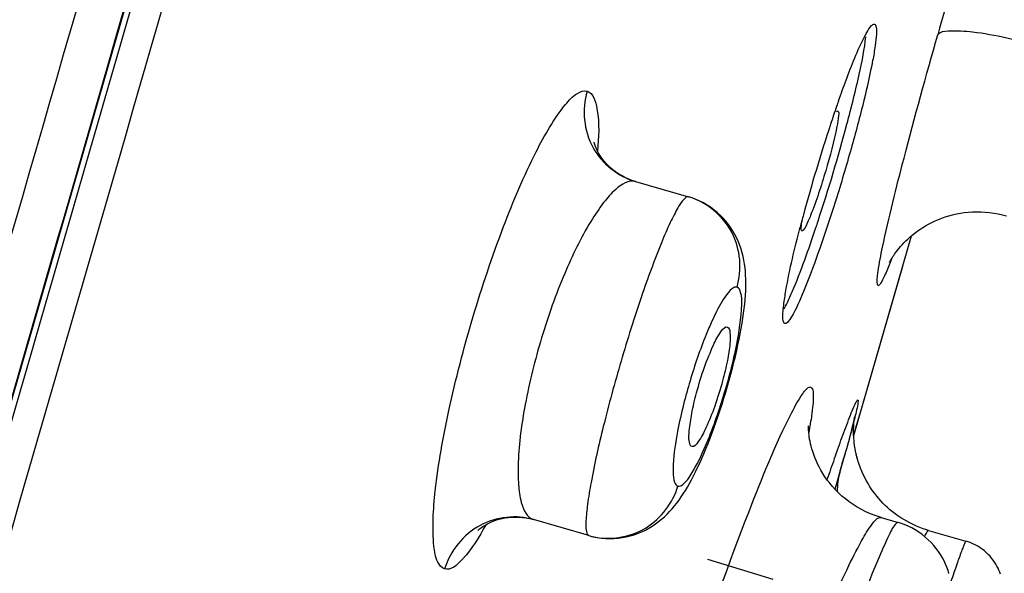
# Model space of a CAD drawing. Units: millimetres. Extents: x 376 to 854, y 63 to 775.
# Drawn here: x 721 to 724, y 695 to 697 of the extents above; entities that cross this region are included whole.
import ezdxf

# ---------------------------------------------------------------- set-up
doc = ezdxf.new("R2010")
doc.units = ezdxf.units.MM
doc.header["$LTSCALE"] = 65.395
doc.layers.get('0').update_dxf_attribs({"linetype": 'CONTINUOUS'})

msp = doc.modelspace()

# ---------------------------------------------------------------- linework, layer by layer
at = {"color": 6, "linetype": 'Continuous'}
for p, q in [((720.9413, 694.2657), (722.051, 698.1037)), ((723.1459, 696.3024), (723.298, 696.2585)), ((723.7741, 695.5708), (723.9404, 696.1461)), ((723.9175, 696.0665), (723.9403, 696.1459)), ((723.7953, 695.644), (723.9152, 696.0586)), ((723.9152, 696.0586), (723.9175, 696.0665)), ((723.7758, 695.6191), (723.775, 695.6157)), ((723.7764, 695.6219), (723.7758, 695.6191)), ((723.7769, 695.6239), (723.7764, 695.6219)), ((723.7854, 695.6098), (723.7953, 695.644)), ((723.7709, 695.599), (723.7684, 695.5896)), ((723.7729, 695.6071), (723.7709, 695.599)), ((723.774, 695.6117), (723.7729, 695.6071)), ((723.775, 695.6157), (723.774, 695.6117)), ((723.774, 695.5707), (723.7854, 695.6098)), ((723.7611, 695.5621), (723.7558, 695.5428)), ((723.7656, 695.5788), (723.7611, 695.5621)), ((723.7684, 695.5896), (723.7656, 695.5788)), ((723.7745, 695.5625), (723.7741, 695.5695)), ((723.7751, 695.5562), (723.7745, 695.5634)), ((723.3425, 695.5189), (723.3485, 695.5332)), ((723.7558, 695.5428), (723.7479, 695.5146)), ((723.7757, 695.5497), (723.775, 695.5571)), ((723.7766, 695.543), (723.7756, 695.5506)), ((723.7776, 695.5362), (723.7765, 695.5439)), ((723.7789, 695.5292), (723.7775, 695.5371)), ((723.7479, 695.5146), (723.7254, 695.4361)), ((723.7803, 695.5221), (723.7787, 695.5301)), ((723.7819, 695.5149), (723.7801, 695.523)), ((723.7838, 695.5076), (723.7817, 695.5158)), ((723.7859, 695.5002), (723.7836, 695.5085)), ((723.7882, 695.4928), (723.7856, 695.5011)), ((723.7907, 695.4853), (723.7879, 695.4936)), ((723.7935, 695.4778), (723.7904, 695.4861)), ((723.7966, 695.4702), (723.7932, 695.4786)), ((723.7294, 695.4496), (723.7232, 695.4282)), ((723.7353, 695.4701), (723.7294, 695.4496)), ((723.7353, 695.4701), (723.7337, 695.4648)), ((723.7998, 695.4626), (723.7962, 695.471)), ((723.8033, 695.4551), (723.7995, 695.4634)), ((723.8071, 695.4476), (723.803, 695.4558)), ((723.8111, 695.4401), (723.8067, 695.4483)), ((723.7254, 695.4361), (723.7198, 695.4168)), ((723.7232, 695.4282), (723.7198, 695.4168)), ((723.8154, 695.4327), (723.8107, 695.4408)), ((723.8531, 695.335), (723.9021, 695.3208)), ((723.9016, 695.3399), (723.8937, 695.3456)), ((722.8518, 695.329), (722.8516, 695.3291)), ((723.0111, 695.283), (722.8518, 695.329)), ((723.9898, 695.2978), (723.9782, 695.3015)), ((723.9898, 695.2979), (724.0972, 695.2668)), ((724.1063, 695.2638), (724.0972, 695.2668)), ((723.5417, 695.1565), (723.3543, 695.2138))]:
    msp.add_line(p, q, dxfattribs=at)
for points in [[(723.1457, 696.3024), (723.135, 696.3059), (723.1245, 696.31), (723.1146, 696.3145), (723.1053, 696.3195), (723.0965, 696.3248), (723.0883, 696.3305), (723.0806, 696.3363), (723.0735, 696.3424), (723.0669, 696.3486), (723.061, 696.3548), (723.0556, 696.361), (723.0507, 696.3671), (723.0464, 696.3731), (723.0426, 696.3789), (723.0393, 696.3845), (723.0364, 696.3897), (723.034, 696.3946), (723.032, 696.399), (723.0304, 696.4031), (723.0291, 696.4066), (723.0281, 696.4097), (723.0273, 696.4122), (723.0268, 696.4143), (723.0264, 696.4157), (723.0263, 696.4162)], [(723.4613, 695.963), (723.4622, 695.9754), (723.4629, 695.9874), (723.4633, 695.9991), (723.4634, 696.0105), (723.4632, 696.0216), (723.4628, 696.0325), (723.4621, 696.0434), (723.461, 696.0542), (723.4595, 696.065), (723.4577, 696.0757), (723.4555, 696.0864), (723.4528, 696.0971), (723.4496, 696.1077), (723.446, 696.1183), (723.4418, 696.1289), (723.4371, 696.1393), (723.4319, 696.1496), (723.4261, 696.1597), (723.4198, 696.1695), (723.413, 696.1791), (723.4056, 696.1883), (723.3977, 696.1972), (723.3893, 696.2057), (723.3805, 696.2137), (723.3712, 696.2213), (723.3615, 696.2284), (723.3515, 696.2349), (723.3411, 696.2408), (723.3304, 696.2462), (723.3195, 696.251), (723.3083, 696.2552), (723.2979, 696.2585)], [(723.8772, 696.0696), (723.8771, 696.0694), (723.8773, 696.0697), (723.8776, 696.0703), (723.8781, 696.0713), (723.8788, 696.0725), (723.8796, 696.0741), (723.8807, 696.076), (723.882, 696.0781), (723.8834, 696.0806), (723.8851, 696.0833), (723.8871, 696.0864), (723.8893, 696.0897), (723.8918, 696.0933), (723.8945, 696.0972), (723.8977, 696.1013), (723.9011, 696.1058), (723.905, 696.1105), (723.9092, 696.1155), (723.9138, 696.1206), (723.9188, 696.1259), (723.9243, 696.1314), (723.9301, 696.137), (723.9363, 696.1426), (723.9429, 696.1482), (723.9499, 696.1537), (723.9572, 696.1592), (723.965, 696.1647), (723.973, 696.1699), (723.9814, 696.175), (723.9901, 696.1799), (723.9991, 696.1846), (724.0085, 696.189), (724.018, 696.1931), (724.0279, 696.197), (724.0381, 696.2006), (724.0485, 696.2038), (724.0592, 696.2067), (724.0702, 696.2092), (724.0814, 696.2113), (724.0928, 696.213), (724.1044, 696.2143), (724.1162, 696.2151), (724.1282, 696.2155), (724.1403, 696.2154), (724.1526, 696.2148), (724.165, 696.2136), (724.1775, 696.2119), (724.19, 696.2097), (724.2027, 696.2069), (724.2141, 696.2038)], [(723.444, 695.8482), (723.4471, 695.8639), (723.45, 695.8794), (723.4525, 695.8944), (723.4548, 695.909), (723.4568, 695.9232), (723.4586, 695.9369), (723.4601, 695.9502), (723.4613, 695.963)], [(723.4249, 695.7654), (723.4292, 695.7824), (723.4332, 695.7992), (723.4371, 695.8158), (723.4407, 695.8321), (723.444, 695.8482)], [(723.4057, 695.6963), (723.4108, 695.7136), (723.4157, 695.731), (723.4204, 695.7482), (723.4249, 695.7654)], [(723.3485, 695.5332), (723.3545, 695.548), (723.3605, 695.5632), (723.3664, 695.5788), (723.3723, 695.5948), (723.3781, 695.6112), (723.3839, 695.6278), (723.3895, 695.6447), (723.395, 695.6618), (723.4004, 695.679), (723.4057, 695.6963)], [(723.7742, 695.5686), (723.7739, 695.5753), (723.7738, 695.5809), (723.7738, 695.5863), (723.7739, 695.5913), (723.7741, 695.596), (723.7743, 695.6004), (723.7746, 695.6044), (723.7749, 695.6081), (723.7752, 695.6114), (723.7756, 695.6144), (723.7759, 695.6169), (723.7762, 695.6191), (723.7764, 695.621), (723.7767, 695.6225), (723.7769, 695.6237), (723.777, 695.6246), (723.7771, 695.6248)], [(723.7771, 695.6252), (723.7772, 695.6255), (723.7772, 695.6257), (723.7772, 695.6255), (723.7771, 695.6252), (723.777, 695.6246), (723.7769, 695.6239)], [(723.8531, 695.335), (723.8504, 695.3358), (723.8362, 695.3404), (723.8225, 695.3457), (723.8092, 695.3516), (723.7964, 695.358), (723.784, 695.3649), (723.7722, 695.3723), (723.761, 695.3802), (723.7502, 695.3884), (723.7401, 695.397), (723.7305, 695.4058), (723.7214, 695.4149), (723.713, 695.4242), (723.7051, 695.4336), (723.6979, 695.4431), (723.6911, 695.4526), (723.685, 695.4621), (723.6794, 695.4716), (723.6743, 695.4809), (723.6698, 695.4901), (723.6657, 695.4991), (723.6621, 695.5079), (723.6589, 695.5164), (723.6561, 695.5247), (723.6537, 695.5327), (723.6516, 695.5403), (723.6498, 695.5476), (723.6484, 695.5545), (723.6472, 695.5609), (723.6462, 695.567), (723.6455, 695.5725), (723.6449, 695.5775), (723.6446, 695.5821), (723.6443, 695.586), (723.6441, 695.5895), (723.644, 695.5924), (723.644, 695.5949), (723.644, 695.5968), (723.644, 695.5983), (723.6441, 695.5992)], [(723.3127, 695.455), (723.3186, 695.4668), (723.3246, 695.479), (723.3305, 695.4918), (723.3365, 695.5051), (723.3425, 695.5189)], [(723.2709, 695.3854), (723.2771, 695.3942), (723.2832, 695.4034), (723.2891, 695.4129), (723.2951, 695.4228), (723.301, 695.4331), (723.3068, 695.4438), (723.3127, 695.455)], [(723.8583, 695.3766), (723.8521, 695.3833), (723.8461, 695.39), (723.8403, 695.3969), (723.8348, 695.4039), (723.8296, 695.4109), (723.8246, 695.4181), (723.8199, 695.4254), (723.8154, 695.4327)], [(723.0111, 695.283), (723.0236, 695.2798), (723.0353, 695.2775), (723.0471, 695.2758), (723.0591, 695.2748), (723.0711, 695.2744), (723.0831, 695.2747), (723.0951, 695.2756), (723.107, 695.2772), (723.1188, 695.2794), (723.1304, 695.2822), (723.1417, 695.2856), (723.1528, 695.2896), (723.1636, 695.2941), (723.174, 695.2991), (723.1841, 695.3046), (723.1938, 695.3104), (723.2031, 695.3167), (723.2121, 695.3233), (723.2206, 695.3302), (723.2287, 695.3374), (723.2365, 695.3448), (723.2439, 695.3524), (723.2511, 695.3603), (723.2579, 695.3685), (723.2645, 695.3768), (723.2709, 695.3854)], [(723.8787, 695.3575), (723.8717, 695.3637), (723.8649, 695.3701), (723.8583, 695.3766)], [(722.6914, 695.2978), (722.6912, 695.2976), (722.691, 695.2974), (722.6912, 695.2976), (722.6919, 695.2982), (722.693, 695.2993), (722.6945, 695.3007), (722.6965, 695.3024), (722.6989, 695.3043), (722.7019, 695.3066), (722.7054, 695.309), (722.7095, 695.3116), (722.7141, 695.3144), (722.7192, 695.3172), (722.7249, 695.32), (722.7311, 695.3228), (722.7379, 695.3255), (722.7452, 695.328), (722.7531, 695.3303), (722.7614, 695.3323), (722.7701, 695.334), (722.7793, 695.3352), (722.7888, 695.3361), (722.7987, 695.3364), (722.8089, 695.3362), (722.8194, 695.3354), (722.83, 695.3339), (722.841, 695.3318), (722.8516, 695.3291)], [(723.8937, 695.3456), (723.8861, 695.3515), (723.8787, 695.3575)], [(723.945, 695.3147), (723.9358, 695.3193), (723.9268, 695.3241), (723.9181, 695.3292), (723.9097, 695.3344), (723.9016, 695.3399)], [(724.0486, 695.1741), (724.0458, 695.1829), (724.0425, 695.1918), (724.0388, 695.2008), (724.0345, 695.2099), (724.0297, 695.219), (724.0244, 695.2281), (724.0185, 695.2371), (724.012, 695.2459), (724.0049, 695.2546), (723.9973, 695.2631), (723.9891, 695.2712), (723.9804, 695.2789), (723.9712, 695.2863), (723.9616, 695.2931), (723.9516, 695.2994), (723.9413, 695.3052), (723.9306, 695.3103), (723.9198, 695.3149), (723.9087, 695.3188), (723.9021, 695.3208)], [(723.9744, 695.3027), (723.9643, 695.3064), (723.9546, 695.3104), (723.945, 695.3147)], [(723.9898, 695.2978), (723.9846, 695.2994), (723.9742, 695.3028)], [(724.1973, 695.1721), (724.1952, 695.1779), (724.1927, 695.1837), (724.19, 695.1895), (724.1869, 695.1953), (724.1835, 695.2011), (724.1798, 695.2068), (724.1758, 695.2124), (724.1715, 695.218), (724.1668, 695.2234), (724.1618, 695.2287), (724.1564, 695.2338), (724.1507, 695.2387), (724.1446, 695.2435), (724.1382, 695.2479), (724.1314, 695.2521), (724.1244, 695.256), (724.117, 695.2596), (724.1092, 695.2628), (724.1012, 695.2656), (724.0972, 695.2668)]]:
    msp.add_lwpolyline(points, dxfattribs=at)
for centre, radius, start, end in [((743.1982, 691.2518), 19.9476, 163.13268, 164.07578), ((727.0745, 695.3565), 3.5456, 160.5763, 160.8594), ((727.4751, 695.2181), 3.9694, 160.8677, 161.6565), ((728.144, 694.9957), 4.6743, 161.6499, 164.9817), ((718.8463, 697.7808), 5.0811, 341.7329, 345.0199), ((727.5281, 695.1598), 4.037, 165.2325, 165.4944), ((727.7069, 695.1127), 4.2218, 164.9783, 165.2327), ((719.4986, 697.5672), 4.3948, 341.4701, 341.7117), ((723.1822, 696.1396), 0.4416, 332.5826, 333.6935), ((724.8682, 695.2608), 1.634, 163.353, 165.824), ((721.5834, 696.1718), 2.2615, 345.089, 345.8129), ((724.2902, 695.3881), 1.042, 169.2052, 170.5403), ((714.9549, 698.0045), 9.1389, 343.89973, 344.15192), ((732.8336, 692.2695), 9.6722, 160.46237, 160.83986), ((723.0667, 695.4756), 0.2005, 253.8993, 257.1049)]:
    msp.add_arc(centre, radius, start, end, dxfattribs=at)
for points, knots in [([(725.4, 711.3475), (724.9914, 709.8897), (724.1628, 706.9679), (722.49, 701.1164), (721.2209, 696.7241), (720.3728, 693.7955)], [0, 0, 0, 0, 0.248767, 0.499022, 1, 1, 1, 1]), ([(720.6461, 693.7228), (721.4922, 696.645), (723.1756, 702.4767), (724.8458, 708.3123), (725.6657, 711.2268)], [0, 0, 0, 0, 0.501198, 1, 1, 1, 1]), ([(722.0484, 698.1045), (721.6583, 696.7514), (721.0717, 694.7225), (720.2862, 692.019), (719.6953, 689.9942), (719.103, 687.9745), (718.6101, 686.2965), (718.2166, 684.9629), (717.9258, 683.9817), (717.6518, 683.049), (717.4731, 682.4464), (717.3975, 682.16)], [0, 0, 0, 0, 0.254352, 0.381477, 0.508518, 0.635339, 0.761639, 0.824412, 0.886493, 0.946496, 1, 1, 1, 1]), ([(722.0658, 698.0994), (721.6779, 696.7536), (721.0942, 694.7356), (720.3113, 692.047), (719.7219, 690.0335), (719.1304, 688.0252), (718.6378, 686.3566), (718.2444, 685.0303), (717.953, 684.0546), (717.6797, 683.1301), (717.5024, 682.5337), (717.431, 682.251)], [0, 0, 0, 0, 0.254472, 0.381657, 0.50876, 0.635648, 0.762025, 0.824843, 0.88699, 0.947036, 1, 1, 1, 1]), ([(722.1496, 698.0752), (721.763, 696.7338), (721.1811, 694.7224), (720.401, 692.0425), (719.8137, 690.0356), (719.2244, 688.0341), (718.7337, 686.3713), (718.3417, 685.0499), (718.052, 684.078), (717.8174, 683.2891), (717.6436, 682.6954), (717.5653, 682.4164), (717.5319, 682.2842)], [0, 0, 0, 0, 0.254565, 0.381799, 0.508942, 0.635858, 0.762249, 0.825068, 0.887186, 0.94717, 0.975136, 1, 1, 1, 1]), ([(723.8341, 696.7558), (723.8371, 696.7549), (723.8402, 696.7427), (723.8394, 696.7234), (723.8359, 696.6902), (723.8247, 696.6269), (723.802, 696.5271), (723.7663, 696.3932), (723.7239, 696.2509), (723.6799, 696.1171), (723.6393, 696.0077), (723.6127, 695.9451), (723.5995, 695.921)], [0, 0, 0, 0, 0.010826, 0.034547, 0.072058, 0.12259, 0.256886, 0.422174, 0.599094, 0.766808, 0.905721, 1, 1, 1, 1]), ([(723.8062, 696.7212), (723.808, 696.7246), (723.8138, 696.7351), (723.8201, 696.7456), (723.8258, 696.7515)], [0, 0, 0, 0, 0.322315, 1, 1, 1, 1]), ([(723.8572, 696.1133), (723.8753, 696.1995), (723.9268, 696.4038), (723.9825, 696.6069), (724.0161, 696.7247)], [0, 0, 0, 0, 0.418421, 1, 1, 1, 1]), ([(724.3179, 696.6899), (724.2839, 696.6996), (724.2179, 696.7164), (724.1251, 696.7332), (724.0622, 696.7375), (724.0219, 696.7337), (724.0161, 696.7247)], [0, 0, 0, 0, 0.343666, 0.667343, 0.896216, 1, 1, 1, 1]), ([(723.7307, 696.5356), (723.7376, 696.5552), (723.7606, 696.6179), (723.7848, 696.6804), (723.8062, 696.7212)], [0, 0, 0, 0, 0.311144, 1, 1, 1, 1]), ([(723.7547, 696.4674), (723.7678, 696.5165), (723.7884, 696.6), (723.8055, 696.6846), (723.8091, 696.7196)], [0, 0, 0, 0, 0.590979, 1, 1, 1, 1]), ([(722.5956, 695.1872), (722.5866, 695.1895), (722.5698, 695.2125), (722.5585, 695.289), (722.5679, 695.4379), (722.6078, 695.6575), (722.674, 695.912), (722.7576, 696.1612), (722.8443, 696.367), (722.9182, 696.4969), (722.97, 696.5549), (722.9968, 696.5653), (723.0058, 696.5624)], [0, 0, 0, 0, 0.018645, 0.050001, 0.157072, 0.314356, 0.499649, 0.684852, 0.842049, 0.949386, 0.981043, 1, 1, 1, 1]), ([(723.0058, 696.5624), (722.9905, 696.5102), (723.0018, 696.3908), (723.0956, 696.317), (723.1457, 696.3024)], [0, 0, 0, 0, 0.511001, 1, 1, 1, 1]), ([(723.0058, 696.5624), (723.0245, 696.5577), (723.0437, 696.4834), (723.0394, 696.4307), (723.0363, 696.3902)], [0, 0, 0, 0, 0.321006, 1, 1, 1, 1]), ([(723.7249, 696.5034), (723.7255, 696.504), (723.7264, 696.505), (723.7279, 696.5054), (723.7284, 696.5053)], [0, 0, 0, 0, 0.61439, 1, 1, 1, 1]), ([(723.7284, 696.5053), (723.7323, 696.5041), (723.7285, 696.4829), (723.7279, 696.4718), (723.7259, 696.4613)], [0, 0, 0, 0, 0.276472, 1, 1, 1, 1]), ([(723.7259, 696.4613), (723.7177, 696.4181), (723.6939, 696.332), (723.6667, 696.247), (723.6499, 696.2052)], [0, 0, 0, 0, 0.493587, 1, 1, 1, 1]), ([(723.1459, 696.3024), (723.1261, 696.3081), (723.0875, 696.2828), (723.0504, 696.2394), (722.9968, 696.1596), (722.9349, 696.0303), (722.8717, 695.8533), (722.8267, 695.6708), (722.8067, 695.5289), (722.8073, 695.4329), (722.814, 695.3768), (722.8324, 695.3346), (722.8518, 695.329)], [0, 0, 0, 0, 0.056867, 0.104106, 0.164504, 0.318831, 0.500637, 0.682542, 0.836901, 0.897139, 0.944056, 1, 1, 1, 1]), ([(723.298, 696.2585), (723.2934, 696.2598), (723.2797, 696.2474), (723.265, 696.223), (723.2428, 696.1799), (723.2068, 696.0956), (723.1582, 695.9624), (723.1027, 695.7858), (723.0539, 695.6073), (723.0227, 695.469), (723.0073, 695.3787), (723.0027, 695.3304), (723.0018, 695.3021), (723.0066, 695.2843), (723.0111, 695.283)], [0, 0, 0, 0, 0.013699, 0.043221, 0.089446, 0.15106, 0.311227, 0.500124, 0.689038, 0.849208, 0.910794, 0.956959, 0.986392, 1, 1, 1, 1]), ([(723.438, 695.998), (723.453, 696.0486), (723.4436, 696.1674), (723.3498, 696.2435), (723.298, 696.2585)], [0, 0, 0, 0, 0.494209, 1, 1, 1, 1]), ([(723.6251, 696.1604), (723.6222, 696.1612), (723.6234, 696.1759), (723.624, 696.184), (723.6252, 696.1914)], [0, 0, 0, 0, 0.281585, 1, 1, 1, 1]), ([(723.6499, 696.2052), (723.6478, 696.1999), (723.6414, 696.1854), (723.6356, 696.1698), (723.6285, 696.1622)], [0, 0, 0, 0, 0.353109, 1, 1, 1, 1]), ([(723.5725, 695.9466), (723.5742, 695.9607), (723.5862, 696.0363), (723.6042, 696.1107), (723.6198, 696.171)], [0, 0, 0, 0, 0.185791, 1, 1, 1, 1]), ([(723.5781, 695.9439), (723.5847, 695.9573), (723.6176, 696.0313), (723.6445, 696.1079), (723.6655, 696.1705)], [0, 0, 0, 0, 0.184089, 1, 1, 1, 1]), ([(723.6285, 696.1622), (723.628, 696.1616), (723.627, 696.1607), (723.6256, 696.1603), (723.6251, 696.1604)], [0, 0, 0, 0, 0.614529, 1, 1, 1, 1]), ([(723.8424, 696.0291), (723.843, 696.0344), (723.8469, 696.0626), (723.8525, 696.0906), (723.8572, 696.1133)], [0, 0, 0, 0, 0.186515, 1, 1, 1, 1]), ([(723.8836, 696.0808), (723.8815, 696.0754), (723.8743, 696.0572), (723.8668, 696.0392), (723.8608, 696.0268)], [0, 0, 0, 0, 0.298872, 1, 1, 1, 1]), ([(723.8608, 696.0268), (723.8566, 696.0179), (723.8402, 695.9857), (723.8415, 696.0203), (723.8424, 696.0291)], [0, 0, 0, 0, 0.52432, 1, 1, 1, 1]), ([(723.3435, 695.5325), (723.364, 695.5791), (723.3989, 695.6774), (723.4361, 695.8155), (723.4522, 695.9215), (723.4521, 695.9768), (723.4438, 695.9963), (723.438, 695.998)], [0, 0, 0, 0, 0.31471, 0.643115, 0.89078, 0.962952, 1, 1, 1, 1]), ([(723.438, 695.998), (723.4287, 696.0007), (723.4014, 695.9715), (723.3889, 695.9477), (723.3792, 695.9287)], [0, 0, 0, 0, 0.313684, 1, 1, 1, 1]), ([(723.5758, 695.8936), (723.5728, 695.8945), (723.5696, 695.9067), (723.5701, 695.9156), (723.5704, 695.9225)], [0, 0, 0, 0, 0.31343, 1, 1, 1, 1]), ([(723.5995, 695.921), (723.5954, 695.9135), (723.5902, 695.9042), (723.5794, 695.8925), (723.5758, 695.8936)], [0, 0, 0, 0, 0.694985, 1, 1, 1, 1]), ([(723.3655, 695.9003), (723.3598, 695.8878), (723.3359, 695.8318), (723.3162, 695.7741), (723.3027, 695.7289)], [0, 0, 0, 0, 0.225365, 1, 1, 1, 1]), ([(723.3214, 695.694), (723.3281, 695.719), (723.3421, 695.765), (723.3674, 695.8273), (723.385, 695.8628), (723.4045, 695.886), (723.4108, 695.8836)], [0, 0, 0, 0, 0.363857, 0.684239, 0.904868, 1, 1, 1, 1]), ([(723.4108, 695.8836), (723.4157, 695.8817), (723.4196, 695.8616), (723.4176, 695.8313), (723.4101, 695.783), (723.4016, 695.748), (723.3964, 695.7287)], [0, 0, 0, 0, 0.100174, 0.311386, 0.622704, 1, 1, 1, 1]), ([(723.3964, 695.7287), (723.3897, 695.7042), (723.3758, 695.6589), (723.3516, 695.5975), (723.3329, 695.5614), (723.3153, 695.5379), (723.3083, 695.5393)], [0, 0, 0, 0, 0.359115, 0.676889, 0.899416, 1, 1, 1, 1]), ([(723.5958, 695.6377), (723.6054, 695.6562), (723.6185, 695.681), (723.6363, 695.7035), (723.6467, 695.7131), (723.6566, 695.7064), (723.6573, 695.6919), (723.6579, 695.6711), (723.656, 695.654), (723.6548, 695.6442)], [0, 0, 0, 0, 0.38578, 0.498697, 0.56267, 0.606307, 0.685361, 0.815838, 1, 1, 1, 1]), ([(723.3083, 695.5393), (723.3034, 695.5403), (723.2981, 695.5604), (723.3006, 695.5899), (723.3075, 695.6389), (723.3161, 695.6744), (723.3214, 695.694)], [0, 0, 0, 0, 0.094596, 0.303129, 0.616752, 1, 1, 1, 1]), ([(723.7486, 695.5874), (723.7522, 695.5971), (723.7627, 695.6242), (723.7727, 695.6517), (723.7817, 695.6682)], [0, 0, 0, 0, 0.353587, 1, 1, 1, 1]), ([(723.7869, 695.6689), (723.7867, 695.6663), (723.784, 695.649), (723.7796, 695.632), (723.776, 695.6175)], [0, 0, 0, 0, 0.148334, 1, 1, 1, 1]), ([(723.7817, 695.6682), (723.7828, 695.6704), (723.7865, 695.6777), (723.7871, 695.6706), (723.7869, 695.6689)], [0, 0, 0, 0, 0.583111, 1, 1, 1, 1]), ([(723.309, 694.9036), (723.3608, 695.0541), (723.4507, 695.3009), (723.5484, 695.5456), (723.5958, 695.6377)], [0, 0, 0, 0, 0.605819, 1, 1, 1, 1]), ([(723.6548, 695.6442), (723.6543, 695.6395), (723.6514, 695.6179), (723.6478, 695.5964), (723.6448, 695.5797)], [0, 0, 0, 0, 0.218885, 1, 1, 1, 1]), ([(723.7688, 695.5898), (723.7672, 695.5839), (723.7599, 695.5568), (723.7524, 695.5298), (723.7464, 695.5088)], [0, 0, 0, 0, 0.220094, 1, 1, 1, 1]), ([(723.7183, 695.5042), (723.7211, 695.5119), (723.731, 695.5397), (723.7411, 695.5675), (723.7486, 695.5874)], [0, 0, 0, 0, 0.277906, 1, 1, 1, 1]), ([(723.2624, 695.5594), (723.2572, 695.528), (723.2523, 695.4862), (723.2549, 695.4415), (723.2628, 695.4268), (723.2676, 695.4254)], [0, 0, 0, 0, 0.690846, 0.89111, 1, 1, 1, 1]), ([(723.2676, 695.4254), (723.2723, 695.424), (723.2866, 695.4319), (723.3127, 695.4672), (723.331, 695.504), (723.3435, 695.5325)], [0, 0, 0, 0, 0.1096, 0.309744, 1, 1, 1, 1]), ([(723.022, 695.2802), (723.0727, 695.2686), (723.1858, 695.2867), (723.2532, 695.3773), (723.2676, 695.4254)], [0, 0, 0, 0, 0.508946, 1, 1, 1, 1]), ([(722.8516, 695.3291), (722.8021, 695.3433), (722.6848, 695.3316), (722.6112, 695.2388), (722.5956, 695.1872)], [0, 0, 0, 0, 0.488302, 1, 1, 1, 1]), ([(723.4762, 694.4563), (723.5145, 694.5725), (723.5728, 694.7399), (723.6533, 694.9501), (723.7077, 695.082), (723.7548, 695.1877), (723.7962, 695.2685), (723.8225, 695.3115), (723.8453, 695.3372), (723.8531, 695.3349)], [0, 0, 0, 0, 0.381243, 0.552179, 0.701679, 0.824618, 0.916541, 0.974857, 1, 1, 1, 1]), ([(722.714, 695.3143), (722.6946, 695.2789), (722.6692, 695.2329), (722.6138, 695.1814), (722.5956, 695.1872)], [0, 0, 0, 0, 0.678278, 1, 1, 1, 1]), ([(723.8971, 695.3187), (723.8873, 695.3097), (723.8702, 695.2721), (723.8375, 695.2015), (723.7962, 695.0933), (723.7457, 694.9556), (723.6894, 694.7925), (723.6078, 694.5469), (723.5479, 694.3554), (723.5087, 694.2251)], [0, 0, 0, 0, 0.03427, 0.102938, 0.203483, 0.331723, 0.482229, 0.64859, 1, 1, 1, 1]), ([(723.9021, 695.3208), (723.9014, 695.3211), (723.8993, 695.3206), (723.8979, 695.3194), (723.8971, 695.3187)], [0, 0, 0, 0, 0.401312, 1, 1, 1, 1]), ([(723.9783, 695.2807), (723.9805, 695.2852), (723.9834, 695.2897), (723.9879, 695.2984), (723.9898, 695.2978)], [0, 0, 0, 0, 0.72474, 1, 1, 1, 1]), ([(724.0972, 695.2668), (724.0964, 695.267), (724.0951, 695.2633), (724.0925, 695.259), (724.0888, 695.249), (724.0815, 695.2298), (724.0697, 695.1962), (724.0599, 695.1673), (724.0542, 695.1505)], [0, 0, 0, 0, 0.01775, 0.06668, 0.147207, 0.258906, 0.572756, 1, 1, 1, 1])]:
    msp.add_open_spline(points, degree=3, knots=knots, dxfattribs=at)
for points in [[(723.8258, 696.7515), (723.8279, 696.7537), (723.8311, 696.7567), (723.8341, 696.7558)], [(723.5704, 695.9225), (723.5708, 695.9306), (723.5716, 695.9386), (723.5725, 695.9466)], [(723.3792, 695.9287), (723.3744, 695.9194), (723.3699, 695.9099), (723.3655, 695.9003)], [(723.284, 695.661), (723.2775, 695.6352), (723.2716, 695.6093), (723.2667, 695.5833)], [(723.7337, 695.4647), (723.7286, 695.4469), (723.7263, 695.428), (723.7269, 695.4094)]]:
    msp.add_open_spline(points, degree=3, dxfattribs=at)

doc.saveas('drawing.dxf')
